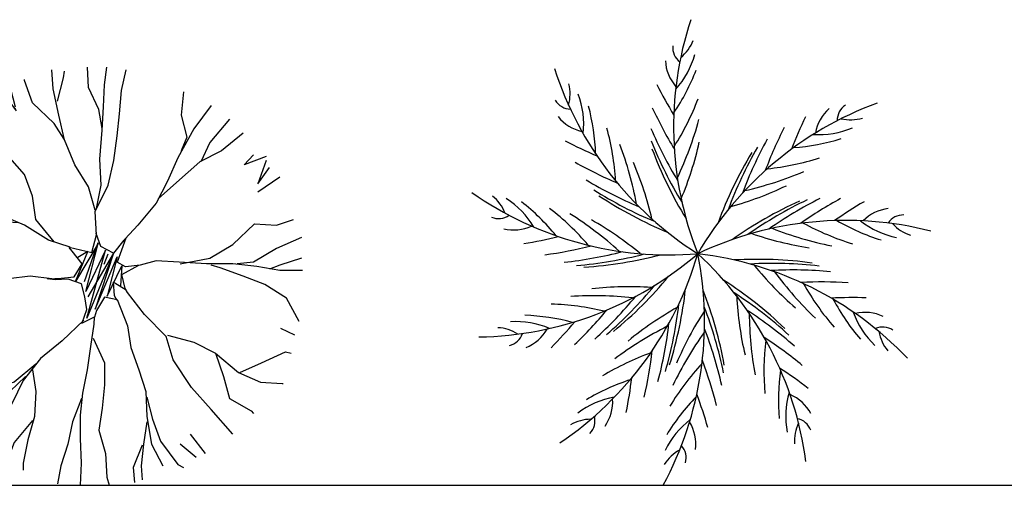
# Model space of a CAD drawing. Units: millimetres. Extents: x 151 to 264, y 87 to 173.
# Drawn here: x 183 to 187, y 142 to 144 of the extents above; entities that cross this region are included whole.
import ezdxf

# ---------------------------------------------------------------- set-up
doc = ezdxf.new("R2010")
doc.units = ezdxf.units.MM

# ---------------------------------------------------------------- blocks, each defined once
blk = doc.blocks.new('arbol_4p')
for p, q in [((-0.0582, 0.8956), (-0.0632, 0.9943)), ((0.0189, 0.9093), (0.0297, 0.9943)), ((-0.2276, 0.8896), (-0.2333, 0.9814)), ((-0.2061, 0.8304), (-0.1783, 0.942)), ((-0.1783, 0.942), (-0.1733, 0.9746)), ((0.1004, 0.8827), (0.1225, 0.9814)), ((-0.3648, 0.9291), (-0.3648, 0.9351)), ((-0.3262, 0.8235), (-0.3648, 0.9291)), ((-0.0089, 0.7909), (-0.0582, 0.8956)), ((0.0132, 0.8038), (0.0189, 0.9093)), ((-0.4798, 0.8896), (-0.4034, 0.784)), ((-0.4305, 0.8896), (-0.4084, 0.8038)), ((-0.2004, 0.7643), (-0.2276, 0.8896)), ((0.0897, 0.7712), (0.1004, 0.8827)), ((0.3962, 0.8759), (0.3855, 0.7643)), ((-0.5398, 0.7248), (-0.5891, 0.8038)), ((-0.4469, 0.784), (-0.5341, 0.8364)), ((-0.2226, 0.7248), (-0.3262, 0.8235)), ((0.0075, 0.6922), (0.0132, 0.8038)), ((0.5277, 0.8106), (0.4455, 0.6982)), ((-0.4034, 0.784), (-0.4084, 0.7969)), ((-0.1733, 0.6459), (-0.2004, 0.7643)), ((0.0079, 0.7007), (-0.0089, 0.7909)), ((0.079, 0.6656), (0.0897, 0.7712)), ((0.3855, 0.7643), (0.4126, 0.6587)), ((-0.6656, 0.7377), (-0.6656, 0.7446)), ((-0.562, 0.6725), (-0.6656, 0.7377)), ((-0.4962, 0.6192), (-0.5398, 0.7248)), ((-0.174, 0.6489), (-0.2226, 0.7248)), ((0.6156, 0.7446), (0.5227, 0.633)), ((-0.6713, 0.633), (-0.7206, 0.6982)), ((-0.4577, 0.5866), (-0.562, 0.6725)), ((-0.0032, 0.554), (0.0075, 0.6922)), ((0.0625, 0.5472), (0.079, 0.6656)), ((0.4455, 0.6982), (0.3691, 0.56)), ((0.6813, 0.6785), (0.577, 0.5935)), ((-0.7535, 0.6192), (-0.7863, 0.639)), ((-0.6606, 0.5145), (-0.7535, 0.6192)), ((-0.124, 0.5274), (-0.1733, 0.6459)), ((0.4126, 0.6587), (0.3855, 0.5935)), ((0.5227, 0.633), (0.4784, 0.5403)), ((-0.3648, 0.4811), (-0.4577, 0.5866)), ((0.577, 0.5935), (0.4734, 0.5403)), ((0.6863, 0.5274), (0.7306, 0.5738)), ((0.7906, 0.5669), (0.6863, 0.5274)), ((-0.0582, 0.4218), (-0.124, 0.5274)), ((0.0025, 0.4287), (-0.0032, 0.554)), ((0.0354, 0.4287), (0.0625, 0.5472)), ((0.3691, 0.56), (0.3198, 0.4484)), ((0.4734, 0.5403), (0.3633, 0.4416)), ((0.7906, 0.5472), (0.7521, 0.4356)), ((-0.5999, 0.409), (-0.6606, 0.5145)), ((-0.3262, 0.3764), (-0.3648, 0.4811)), ((0.7521, 0.4356), (0.8071, 0.5145)), ((-0.8357, 0.4416), (-0.8907, 0.4682)), ((-0.7313, 0.3437), (-0.8357, 0.4416)), ((-0.0254, 0.3043), (0.0354, 0.4287)), ((-0.0196, 0.3171), (0.0025, 0.4287)), ((0.3198, 0.4484), (0.2647, 0.3437)), ((0.3633, 0.4416), (0.275, 0.3633)), ((0.8564, 0.4682), (0.7521, 0.3961)), ((-0.9235, 0.3892), (-0.9285, 0.3961)), ((-0.8192, 0.3566), (-0.9235, 0.3892)), ((-0.4905, 0.2905), (-0.5999, 0.409)), ((-0.0254, 0.3103), (-0.0582, 0.4218)), ((-0.7099, 0.3497), (-0.8192, 0.3566)), ((-0.5891, 0.324), (-0.7099, 0.3497)), ((-0.3098, 0.2648), (-0.3262, 0.3764)), ((0.2647, 0.3437), (0.1776, 0.2382)), ((-0.4798, 0.2845), (-0.5891, 0.324)), ((-0.3648, 0.2382), (-0.4905, 0.2905)), ((-0.0196, 0.1918), (-0.0254, 0.3043)), ((-0.9614, 0.2579), (-0.9721, 0.2648)), ((-0.8578, 0.2579), (-0.9614, 0.2579)), ((-0.7535, 0.2777), (-0.8578, 0.2579)), ((-0.6442, 0.2579), (-0.7535, 0.2777)), ((-0.5398, 0.2579), (-0.6442, 0.2579)), ((-0.3919, 0.2494), (-0.5398, 0.2579)), ((-0.2497, 0.1661), (-0.3648, 0.2382)), ((-0.2226, 0.1592), (-0.3098, 0.2648)), ((0.1776, 0.2382), (0.1168, 0.1721)), ((0.632, 0.1463), (0.7356, 0.245)), ((0.7356, 0.245), (0.8399, 0.2382)), ((0.8399, 0.2382), (0.9221, 0.2648)), ((-0.0418, 0.1069), (-0.0196, 0.1918)), ((-0.0211, 0.1978), (-0.0211, 0.2021)), ((0.0011, 0.136), (-0.0211, 0.1978)), ((-0.1454, 0.1326), (-0.2497, 0.1661)), ((-0.0111, 0.1506), (-0.1204, -0.0305)), ((-0.0775, -0.0305), (-0.0111, 0.1549)), ((-0.0704, -0.0794), (-0.0111, 0.1506)), ((0.1111, 0.1661), (0.0618, 0.1043)), ((0.1204, 0.1759), (0.079, 0.0605)), ((0.1168, 0.1721), (0.1061, 0.1592)), ((0.5227, 0.0802), (0.632, 0.1463)), ((0.9607, 0.179), (0.8399, 0.1266)), ((-0.1511, 0.1326), (-0.0418, 0.1069)), ((-0.1361, 0.1137), (-0.1497, 0.1317)), ((-0.089, 0.0528), (-0.1361, 0.1137)), ((-0.1204, -0.0305), (-0.0611, 0.112)), ((-0.0611, 0.112), (-0.1097, 0.0837)), ((0.0232, 0.1189), (-0.0704, -0.0794)), ((-0.0668, -0.2064), (0.0232, 0.1189)), ((0.0604, 0.0991), (-0.0668, -0.2064)), ((0.0618, 0.1043), (-0.0618, -0.1043)), ((0.0618, 0.1043), (-0.0254, -0.1635)), ((0.0618, 0.1043), (0.0011, 0.136)), ((0.0175, 0.0519), (0.0361, 0.1017)), ((0.8399, 0.1266), (0.7306, 0.0605)), ((-0.9836, 0.0931), (-1.0107, 0.0871)), ((-0.8792, 0.0802), (-0.9836, 0.0931)), ((-0.7756, 0.0408), (-0.8792, 0.0802)), ((-0.1268, -0.009), (-0.089, 0.0528)), ((-0.0254, -0.1635), (0.0782, 0.0863)), ((0.0782, 0.0863), (0.0304, -0.1008)), ((0.119, 0.0391), (0.079, 0.0605)), ((0.1883, 0.0476), (0.119, 0.0391)), ((0.2647, 0.0674), (0.1883, 0.0476)), ((0.3748, 0.0605), (0.2647, 0.0674)), ((0.5063, 0.0536), (0.3748, 0.0605)), ((0.3798, 0.0536), (0.5227, 0.0802)), ((0.632, 0.0536), (0.5063, 0.0536)), ((0.5713, 0.0339), (0.5277, 0.0476)), ((0.747, 0.0408), (0.632, 0.0536)), ((0.7306, 0.0605), (0.6534, 0.0536)), ((0.8564, 0.0476), (0.8071, 0.0279)), ((0.9607, 0.0802), (0.8564, 0.0476)), ((-0.6713, -0.0056), (-0.7756, 0.0408)), ((0.0304, -0.1008), (0.1018, 0.0433)), ((0.1018, 0.0433), (0.0947, -0.0519)), ((0.1018, 0.003), (0.1823, 0.0469)), ((0.1168, -0.0648), (0.1018, 0.003)), ((0.6813, -0.0056), (0.5713, 0.0339)), ((0.8564, 0.021), (0.747, 0.0408)), ((0.9657, 0.021), (0.8564, 0.021)), ((-0.9836, -0.0056), (-1.0164, -0.0056)), ((-0.8792, -0.0253), (-0.9836, -0.0056)), ((-0.7699, -0.0451), (-0.8792, -0.0253)), ((-0.6606, -0.0511), (-0.7699, -0.0451)), ((-0.562, -0.0313), (-0.6713, -0.0056)), ((-0.5456, -0.0253), (-0.6606, -0.0511)), ((-0.5506, -0.0253), (-0.6606, -0.0777)), ((-0.4412, -0.0185), (-0.5456, -0.0253)), ((-0.3376, -0.0056), (-0.4412, -0.0185)), ((-0.2333, -0.0185), (-0.3376, -0.0056)), ((-0.2176, -0.0227), (-0.2554, -0.0176)), ((-0.2497, -0.0176), (-0.189, -0.0159)), ((-0.1554, -0.0202), (-0.2176, -0.0227)), ((-0.189, -0.0159), (-0.1268, -0.009)), ((-0.0911, -0.0425), (-0.1554, -0.0202)), ((-0.0761, -0.1043), (-0.0911, -0.0425)), ((0.1225, -0.0725), (0.0597, -0.0339)), ((0.0597, -0.0339), (0.064, -0.0974)), ((0.7849, -0.0451), (0.6813, -0.0056)), ((0.8892, -0.1103), (0.7849, -0.0451)), ((-0.9778, -0.0905), (-1.0214, -0.1043)), ((-0.8628, -0.0777), (-0.9778, -0.0905)), ((-0.7535, -0.0708), (-0.8628, -0.0777)), ((-0.6606, -0.0777), (-0.7699, -0.124)), ((-0.6109, -0.054), (-0.7535, -0.0708)), ((0.1283, -0.0845), (0.1168, -0.0648)), ((0.2104, -0.1892), (0.1283, -0.0845)), ((-0.7699, -0.124), (-0.8742, -0.1832)), ((-0.0668, -0.1652), (-0.0761, -0.1043)), ((0.0182, -0.106), (-0.0196, -0.1695)), ((0.079, -0.118), (0.0182, -0.106)), ((0.064, -0.0974), (0.0768, -0.1197)), ((0.079, -0.1172), (0.1283, -0.2425)), ((0.9493, -0.2227), (0.8892, -0.1103)), ((-0.8742, -0.1832), (-0.9836, -0.1961)), ((-0.7863, -0.1566), (-0.8578, -0.2622)), ((-0.089, -0.2287), (-0.0668, -0.1652)), ((-0.0196, -0.1695), (-0.0289, -0.2013)), ((-0.9836, -0.1961), (-1.0107, -0.1961)), ((-0.0797, -0.2159), (-0.184, -0.3146)), ((-0.0911, -0.2313), (-0.0932, -0.2287)), ((-0.0304, -0.2013), (-0.0911, -0.2313)), ((-0.0304, -0.2356), (-0.0289, -0.2013)), ((0.314, -0.2948), (0.2104, -0.1892)), ((-0.8578, -0.2622), (-0.9614, -0.3017)), ((-0.0468, -0.3412), (-0.0304, -0.2356)), ((0.1283, -0.2425), (0.1447, -0.3472)), ((0.9278, -0.288), (0.8621, -0.2553)), ((-0.9614, -0.3017), (-0.9836, -0.3077)), ((-0.184, -0.3146), (-0.2883, -0.3995)), ((-0.0361, -0.3017), (0.0189, -0.4193)), ((0.3469, -0.4064), (0.314, -0.2948)), ((0.3198, -0.288), (0.4455, -0.3214)), ((0.4455, -0.3214), (0.5498, -0.3738)), ((-0.7699, -0.3412), (-0.8521, -0.4459)), ((-0.0632, -0.4527), (-0.0468, -0.3412)), ((0.1447, -0.3472), (0.1826, -0.4527)), ((0.5498, -0.3738), (0.6592, -0.4656)), ((0.5498, -0.3738), (0.5877, -0.4854)), ((0.7685, -0.4193), (0.8835, -0.3669)), ((0.8835, -0.3669), (0.9114, -0.3738)), ((-0.8578, -0.3806), (-0.9014, -0.4459)), ((-0.2883, -0.3995), (-0.3705, -0.5051)), ((0.0189, -0.4193), (0.0189, -0.5248)), ((0.4348, -0.5377), (0.3469, -0.4064)), ((0.6649, -0.4656), (0.7685, -0.4193)), ((-0.8521, -0.4459), (-0.9071, -0.4459)), ((-0.8249, -0.5712), (-0.7428, -0.4656)), ((-0.3098, -0.4261), (-0.4141, -0.512)), ((-0.3262, -0.4527), (-0.3098, -0.5574)), ((-0.0854, -0.5643), (-0.0632, -0.4527)), ((0.1826, -0.4527), (0.2154, -0.5574)), ((0.6592, -0.4656), (0.7635, -0.512)), ((-0.7592, -0.4854), (-0.8578, -0.5377)), ((-0.4141, -0.512), (-0.5177, -0.5446)), ((-0.3591, -0.4854), (-0.4684, -0.5909)), ((-0.3705, -0.5051), (-0.4248, -0.6167)), ((0.5877, -0.4854), (0.6156, -0.5909)), ((0.7635, -0.512), (0.8671, -0.518)), ((-0.5177, -0.5446), (-0.6327, -0.5909)), ((-0.3098, -0.5574), (-0.3155, -0.6759)), ((-0.0961, -0.6699), (-0.0854, -0.5643)), ((0.0189, -0.5248), (0.0075, -0.6364)), ((0.2154, -0.5574), (0.2211, -0.6759)), ((0.5277, -0.6433), (0.4348, -0.5377)), ((0.8671, -0.518), (0.8728, -0.518)), ((-0.737, -0.6107), (-0.7699, -0.6501)), ((-0.5863, -0.5722), (-0.737, -0.6107)), ((-0.6327, -0.5909), (-0.7263, -0.6896)), ((-0.4684, -0.5909), (-0.5506, -0.7025)), ((-0.0911, -0.5909), (-0.1347, -0.7025)), ((0.2211, -0.5841), (0.2483, -0.6896)), ((0.6156, -0.5909), (0.7192, -0.6501)), ((-0.4248, -0.6167), (-0.4848, -0.7222)), ((0.0075, -0.6364), (-0.0089, -0.742)), ((0.632, -0.7617), (0.5277, -0.6433)), ((0.7192, -0.6501), (0.7306, -0.663)), ((-0.5506, -0.7025), (-0.6442, -0.7883)), ((-0.3262, -0.6956), (-0.4141, -0.8012)), ((-0.3155, -0.6759), (-0.3483, -0.7883)), ((-0.1347, -0.7025), (-0.1568, -0.8081)), ((-0.0961, -0.7815), (-0.0961, -0.6699)), ((0.2211, -0.7025), (0.2047, -0.8081)), ((0.2211, -0.6759), (0.2433, -0.8081)), ((0.2483, -0.6896), (0.2869, -0.7943)), ((-0.4848, -0.7222), (-0.5341, -0.8278)), ((-0.0089, -0.742), (0.0239, -0.8536)), ((-0.3483, -0.7883), (-0.3705, -0.8999)), ((-0.0911, -0.8999), (-0.0961, -0.7815)), ((0.2869, -0.7943), (0.3691, -0.9068)), ((0.5005, -0.8536), (0.4291, -0.7617)), ((-0.5341, -0.8278), (-0.5506, -0.8536)), ((-0.4141, -0.8012), (-0.4527, -0.9068)), ((-0.1568, -0.8081), (-0.1897, -0.9128)), ((0.199, -0.8141), (0.1554, -0.9196)), ((0.2047, -0.8081), (0.194, -0.9128)), ((0.2433, -0.8081), (0.2976, -0.9128)), ((0.4569, -0.8733), (0.3798, -0.8081)), ((0.0239, -0.8536), (0.0297, -0.966)), ((-0.3705, -0.8999), (-0.3705, -0.9325)), ((-0.1897, -0.9128), (-0.2061, -0.9986)), ((-0.0961, -1.0055), (-0.0911, -0.8999)), ((0.1554, -0.9196), (0.1611, -0.9917)), ((0.194, -0.9128), (0.199, -0.9789)), ((0.3691, -0.9068), (0.3962, -0.9196)), ((0.0297, -0.966), (0.0404, -1.0055))]:
    blk.add_line(p, q)
blk = doc.blocks.new('palmera_p')
for centre, radius, start, end in [((1.5318, 0.6063), 1.6475, 161.8706, 201.5936), ((-0.0348, 0.9852), 0.0852, 173.7791, 233.0395), ((-0.204, 1.092), 0.1964, 308.4321, 338.3515), ((-0.3991, 1.0562), 0.3983, 317.4391, 345.0127), ((0.0475, 0.933), 0.2029, 182.879, 221.5346), ((0.8829, 1.3909), 1.6475, 197.8706, 237.5936), ((-0.9736, 1.2523), 1.0359, 326.0526, 338.8318), ((-0.8069, 0.7636), 0.1964, 344.4321, 14.3515), ((1.5493, 1.6675), 1.9441, 206.1883, 211.1386), ((-0.9437, 0.6199), 0.3983, 353.4391, 21.0127), ((-0.6072, 0.7766), 0.0852, 209.7791, 269.0395), ((-1.5237, 0.4408), 1.0359, 2.0526, 14.8318), ((-1.1815, 1.1922), 1.2662, 327.5529, 339.111), ((1.4252, -0.8263), 1.6475, 110.1725, 149.8955), ((0.7515, 0.6379), 0.0852, 122.081, 181.3414), ((1.5506, 1.5066), 1.9441, 204.5673, 211.2107), ((0.7616, 0.541), 0.2029, 131.1808, 169.8364), ((-0.51, 0.7827), 0.2029, 218.879, 257.5346), ((-1.64, 1.0933), 1.7064, 334.6755, 344.6307), ((2.2689, -0.1823), 1.9441, 154.4902, 159.4404), ((0.7306, 0.8369), 0.1964, 256.734, 286.6534), ((-1.6566, 0.27), 1.2662, 3.5529, 15.111), ((1.566, 1.3572), 1.9441, 202.9483, 211.3077), ((2.1434, -0.2831), 1.9441, 152.8691, 159.5126), ((0.5815, 0.9678), 0.3983, 265.741, 293.3146), ((0.2733, 2.2597), 1.9441, 242.1883, 247.1386), ((-1.9694, -0.0795), 1.7064, 10.6755, 20.6307), ((1.584, 1.2574), 1.9441, 201.6825, 211.4019), ((-1.5214, 0.8746), 1.566, 337.0347, 347.4268), ((2.0357, -0.3877), 1.9441, 151.2501, 159.6096), ((0.3793, 1.5402), 1.0359, 274.3545, 287.1337), ((1.6015, 1.1836), 1.9441, 200.5186, 211.4981), ((1.9214, -0.5231), 1.9441, 148.8205, 159.8), ((1.9685, -0.4637), 1.9441, 149.9844, 159.7037), ((0.3689, 2.1303), 1.9441, 240.5673, 247.2107), ((-1.745, -0.1867), 1.566, 13.0347, 23.4268), ((0.2033, 1.6661), 1.2662, 275.8548, 287.4128), ((-0.1585, 1.9646), 1.7064, 282.9774, 292.9325), ((0.4691, 2.0184), 1.9441, 238.9483, 247.3077), ((-0.1347, 1.6419), 1.6475, 234.9681, 274.6912), ((0.5424, 1.9483), 1.9441, 237.6825, 247.4019), ((-0.2566, 1.736), 1.566, 285.3366, 295.7287), ((-1.1042, 0.1224), 0.1964, 21.5297, 51.4491), ((-1.1266, -0.0748), 0.3983, 30.5366, 58.1102), ((-1.4813, -0.5675), 1.0359, 39.1502, 51.9294), ((0.5999, 1.8989), 1.9441, 236.5186, 247.4981), ((1.2872, -1.5195), 1.9441, 114.3202, 125.2997), ((1.3596, -1.4971), 1.9441, 115.4841, 125.2035), ((1.458, -1.4725), 1.9441, 116.7498, 125.1093), ((1.6061, -1.4473), 1.9441, 118.3688, 125.0123), ((1.7666, -1.4354), 1.9441, 119.9899, 124.9402), ((-1.4842, -0.7838), 1.2662, 40.6505, 52.2085), ((-1.5229, -1.2513), 1.7064, 47.7731, 57.7282), ((0.9341, 0.0144), 0.2029, 96.6805, 135.3361), ((-0.9527, 0.2531), 0.0852, 246.8767, 306.1371), ((-1.2792, -1.2014), 1.566, 50.1322, 60.5244), ((0.7065, -1.4883), 1.6475, 75.6722, 115.3952), ((1.1112, 1.2579), 1.2662, 241.3545, 252.9126), ((1.185, 1.0545), 1.0359, 239.8542, 252.6334), ((1.0274, 0.4683), 0.3983, 231.2407, 258.8143), ((0.9807, 0.1001), 0.0852, 87.5807, 146.8411), ((1.0761, 0.2759), 0.1964, 222.2337, 252.1531), ((-0.8789, 0.3167), 0.2029, 255.9765, 294.6321), ((0.7718, 1.5761), 1.566, 250.8363, 261.2284), ((0.9822, 1.7089), 1.7064, 248.4771, 258.4323), ((-1.145, 1.9672), 1.9441, 279.2858, 284.2361), ((-0.9907, 1.9217), 1.9441, 277.6648, 284.3082), ((-0.8433, 1.8929), 1.9441, 276.0458, 284.4052), ((-1.1161, -1.2118), 1.6475, 7.6319, 47.355), ((-1.0741, 1.2492), 1.6475, 270.9681, 310.6912), ((-1.5817, 0.4608), 1.6475, 304.0339, 343.7569), ((-0.7425, 1.8811), 1.9441, 274.7801, 284.4994), ((-0.6669, 1.8764), 1.9441, 273.6161, 284.5957), ((-1.6152, -0.3244), 1.6475, 331.6319, 11.355), ((-0.1906, -1.6364), 1.6475, 43.6319, 83.355), ((0.285, -1.9709), 1.9441, 82.2799, 93.2595), ((0.3583, -1.9904), 1.9441, 83.4439, 93.1632), ((1.4904, 0.9265), 1.566, 218.796, 229.1882), ((0.4547, -2.0217), 1.9441, 84.7096, 93.069), ((1.7392, 0.9275), 1.7064, 216.4368, 226.392), ((-1.6424, 1.1261), 1.9441, 309.6161, 320.5957), ((-0.9279, -1.762), 1.9441, 46.2799, 57.2595), ((0.5936, -2.0789), 1.9441, 86.3286, 92.972), ((-0.3287, -1.7239), 1.566, 86.1322, 96.5244), ((-1.7064, 1.0854), 1.9441, 310.7801, 320.4994), ((-1.9908, 0.0476), 1.9441, 342.6819, 353.6614), ((-1.7863, -0.8801), 1.9441, 10.2799, 21.2595), ((-0.8801, -1.8208), 1.9441, 47.4439, 57.1632), ((1.6093, 0.4768), 1.2662, 209.3143, 220.8723), ((-0.4966, -1.9075), 1.7064, 83.7731, 93.7282), ((-1.7948, 1.0357), 1.9441, 312.0458, 320.4052), ((1.7503, -0.1264), 1.566, 182.796, 193.1882), ((0.736, -2.1539), 1.9441, 87.9496, 92.8999), ((1.5639, 0.2652), 1.0359, 207.814, 220.5932), ((-0.74, -1.5065), 1.2662, 76.6505, 88.2085), ((-1.931, 0.9723), 1.9441, 313.6648, 320.3082), ((0.6651, -1.624), 1.566, 119.198, 129.5901), ((-2.0223, -0.0214), 1.9441, 343.8458, 353.5652), ((1.3417, -1.1311), 1.566, 146.796, 157.1882), ((-1.7823, -0.9558), 1.9441, 11.4439, 21.1632), ((-0.8205, -1.9029), 1.9441, 48.7096, 57.069), ((1.1193, -0.1481), 0.3983, 199.2004, 226.774), ((0.7995, -0.4833), 0.2029, 64.6403, 103.2959), ((-0.8675, -0.7227), 0.3983, 66.5366, 94.1102), ((-0.8648, -1.3297), 1.0359, 75.1502, 87.9294), ((-2.0827, 0.9185), 1.9441, 315.2858, 320.2361), ((1.9522, -0.2719), 1.7064, 180.4368, 190.392), ((-0.9652, -0.55), 0.1964, 57.5297, 87.4491), ((-0.8972, -0.2604), 0.2029, 291.9765, 330.6321), ((0.6246, -1.8695), 1.7064, 116.8388, 126.794), ((-2.0693, -0.1113), 1.9441, 345.1116, 353.471), ((1.4195, -1.3674), 1.7064, 144.4368, 154.392), ((-1.7823, -1.0572), 1.9441, 12.7096, 21.069), ((0.8844, -0.4355), 0.0852, 55.5404, 114.8009), ((1.0586, -0.337), 0.1964, 190.1934, 220.1128), ((-0.9196, -0.3552), 0.0852, 282.8767, 342.1371), ((1.5822, -0.5602), 1.2662, 173.3143, 184.8723), ((-0.7417, -2.0308), 1.9441, 50.3286, 56.972), ((-2.1488, -0.2387), 1.9441, 346.7306, 353.374), ((0.2018, -1.6663), 1.2662, 109.7162, 121.2743), ((-1.7937, -1.207), 1.9441, 14.3286, 20.972), ((0.9508, -1.3832), 1.2662, 137.3143, 148.8723), ((1.4211, -0.7047), 1.0359, 171.814, 184.5932), ((-0.6706, -2.1752), 1.9441, 51.9496, 56.8999), ((0.0007, -1.5862), 1.0359, 108.2159, 120.9952), ((-2.2465, -0.3666), 1.9441, 348.3516, 353.3019), ((-0.3327, -1.079), 0.3983, 99.6024, 127.176), ((-0.6098, -0.7077), 0.2029, 325.0423, 3.6979), ((0.7355, -1.4054), 1.0359, 135.814, 148.5932), ((-1.8211, -1.3656), 1.9441, 15.9496, 20.8999), ((0.8185, -0.7778), 0.3983, 163.2004, 190.774), ((0.3627, -0.8609), 0.2029, 28.6403, 67.2959), ((-0.5088, -0.9876), 0.1964, 90.5954, 120.5148), ((-0.5768, -0.7994), 0.0852, 315.9424, 15.2029), ((0.205, -1.1103), 0.3983, 127.2004, 154.774), ((0.4595, -0.8721), 0.0852, 19.5404, 78.8009), ((-0.2126, -0.9097), 0.2029, 352.6403, 31.2959), ((0.6583, -0.8949), 0.1964, 154.1934, 184.1128), ((0.0066, -1.1109), 0.1964, 118.1934, 148.1128), ((-0.1409, -0.9757), 0.0852, 343.5404, 42.8009)]:
    blk.add_arc(centre, radius, start, end)

msp = doc.modelspace()

# ---------------------------------------------------------------- linework, layer by layer
msp.add_line((172.278, 141.6599), (212.1435, 141.6599))

# ---------------------------------------------------------------- block references
for name, p in [('palmera_p', (185.7555, 142.767)), ('arbol_4p', (182.9008, 142.6654))]:
    msp.add_blockref(name, p)

doc.saveas('drawing.dxf')
